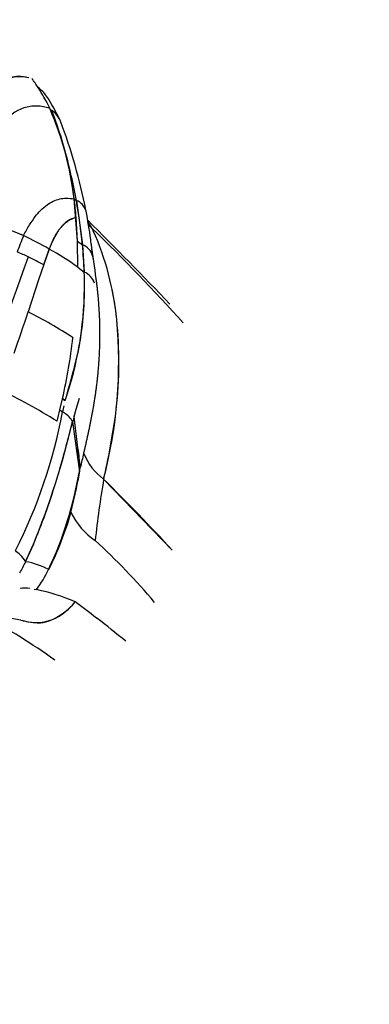
# Model space of a CAD drawing. Units: millimetres. Extents: x 519839 to 539419, y 1068 to 14109.
# Drawn here: x 526581 to 526628, y 7958 to 8092 of the extents above; entities that cross this region are included whole.
import ezdxf

# ---------------------------------------------------------------- set-up
doc = ezdxf.new("R2010")
doc.units = ezdxf.units.MM
doc.layers.add('DEFAULT', color=7, linetype='Continuous')
doc.layers.add('QITELE', color=7, linetype='Continuous')
doc.dimstyles.new('Qitele Minor', dxfattribs={"dimscale": 85, "dimtxt": 2.5, "dimasz": 2, "dimexe": 1.5, "dimexo": 0, "dimgap": 2, "dimtad": 1, "dimdec": 0, "dimrnd": 10, "dimzin": 1, "dimtxsty": 'Standard', "dimblk": 'OBLIQUE', "dimcen": 2, "dimdle": 1, "dimclrd": 256, "dimclre": 256, "dimclrt": 256, "dimadec": 0, "dimazin": 0, "dimtfac": 1, "dimtdec": 0, "dimtmove": 0, "dimatfit": 3, "dimldrblk": 'OBLIQUE', "dimfxl": 0, "dimlwd": 40, "dimlwe": 30, "dimarcsym": 0})

# ---------------------------------------------------------------- blocks, each defined once
blk = doc.blocks.new('_Oblique')
at = {"color": 0, "linetype": 'ByBlock', "lineweight": -2}
blk.add_line((-0.5, -0.5), (0.5, 0.5), dxfattribs=at)
blk = doc.blocks.new('*D140')
at = {"layer": 'DEFAULT', "lineweight": 30, "transparency": 16777216}
for p, q in [((523987.89, 12090.09), (523987.89, 12812.59)), ((536223.24, 12090.09), (536223.24, 12812.59))]:
    blk.add_line(p, q, dxfattribs=at)
at = {"layer": 'DEFAULT', "lineweight": 40, "transparency": 16777216}
blk.add_line((523817.89, 12685.09), (536393.24, 12685.09), dxfattribs=at)
at = {"layer": 'Defpoints', "color": 0, "transparency": 16777216}
for p in [(536223.24, 12685.09), (523987.89, 6648.43), (536223.24, 5405.79)]:
    blk.add_point(p, dxfattribs=at)
at = {"layer": 'DEFAULT', "lineweight": 40, "transparency": 16777216, "xscale": 425, "yscale": 425, "zscale": 425, "rotation": 180}
blk.add_blockref('_Oblique', (523987.89, 12685.09), dxfattribs=at)
at = {"layer": 'DEFAULT', "lineweight": 40, "transparency": 16777216, "xscale": 425, "yscale": 425, "zscale": 425}
blk.add_blockref('_Oblique', (536223.24, 12685.09), dxfattribs=at)
at = {"layer": 'DEFAULT', "transparency": 16777216, "insert": (529837.7, 13126.57), "char_height": 357, "attachment_point": 5}
blk.add_mtext('12240', dxfattribs=at)
blk = doc.blocks.new('*D141')
at = {"layer": 'DEFAULT', "lineweight": 40, "transparency": 16777216}
blk.add_line((521749.36, 10915.87), (521749.36, 2389.55), dxfattribs=at)
at = {"layer": 'DEFAULT', "lineweight": 30, "transparency": 16777216}
for p, q in [((522344.36, 10745.87), (521621.86, 10745.87)), ((522344.36, 2559.55), (521621.86, 2559.55))]:
    blk.add_line(p, q, dxfattribs=at)
at = {"layer": 'Defpoints', "color": 0, "transparency": 16777216}
for p in [(527986.61, 10745.87), (521749.36, 2559.55), (527948.6, 2559.55)]:
    blk.add_point(p, dxfattribs=at)
at = {"layer": 'DEFAULT', "lineweight": 40, "transparency": 16777216, "xscale": 425, "yscale": 425, "zscale": 425}
for p, rotation in [((521749.36, 10745.87), 90), ((521749.36, 2559.55), 270)]:
    blk.add_blockref('_Oblique', p, dxfattribs=dict(at, rotation=rotation))
at = {"layer": 'DEFAULT', "transparency": 16777216, "insert": (521307.87, 6593.17), "char_height": 357, "attachment_point": 5, "rotation": 90}
blk.add_mtext('8190', dxfattribs=at)
blk = doc.blocks.new('NC-21801')
at = {"layer": 'QITELE', "color": 0}
for p, q in [((526583.98, 8081.43), (526583.89, 8081.55)), ((526584.69, 8079.98), (526584.64, 8080.08)), ((526584.69, 8079.98), (526584.92, 8079.81)), ((526587.35, 8071.73), (526587.46, 8070.81)), ((526587.81, 8069.06), (526587.75, 8069.21)), ((526588.42, 8061.96), (526587.98, 8067.72)), ((526587.99, 8067.72), (526588.28, 8067.5)), ((526588.28, 8067.5), (526589.12, 8061.44)), ((526588.42, 8061.96), (526588.24, 8065.19)), ((526590.46, 8063.66), (526590.59, 8063.38)), ((526581.07, 8062.71), (526580.73, 8062.86)), ((526584.58, 8060.87), (526583.13, 8056.67)), ((526583.86, 8058.71), (526584.58, 8060.87)), ((526588.46, 8058.39), (526588.42, 8061.96)), ((526588.42, 8061.96), (526589.12, 8061.44)), ((526589.12, 8061.44), (526589.36, 8057.72)), ((526590.5, 8059.96), (526590.54, 8059.58)), ((526588.46, 8058.39), (526589.36, 8057.72)), ((526583.13, 8056.67), (526581.7, 8052.29)), ((526586.04, 8038.9), (526586.39, 8040.44)), ((526586.77, 8040.2), (526586.39, 8040.44)), ((526586.39, 8040.44), (526586.76, 8040.17)), ((526586.56, 8039.45), (526586.4, 8038.64)), ((526588.66, 8040.47), (526588.09, 8038.5)), ((526586.04, 8038.9), (526586.4, 8038.64)), ((526586.64, 8038.48), (526586.4, 8038.64)), ((526587.96, 8038.09), (526587.79, 8037.28)), ((526587.97, 8038.07), (526587.96, 8038.09)), ((526588.09, 8038.5), (526587.97, 8038.07)), ((526587.77, 8037.34), (526587.76, 8037.29)), ((526587.76, 8037.29), (526588.69, 8030.47)), ((526588.82, 8031.04), (526587.98, 8037.96)), ((526588.69, 8030.47), (526588.81, 8031)), ((526591.99, 8029.47), (526601.37, 8019.75)), ((526588.13, 8027.37), (526588.05, 8027.29)), ((526582.44, 8020.59), (526581.35, 8018.2)), ((526582.52, 8014.44), (526582.85, 8014.38)), ((526580.71, 8010.19), (526577.94, 8010.72)), ((526580.71, 8010.19), (526580.87, 8010.16)), ((526581, 8010.13), (526580.87, 8010.15)), ((526581, 8010.13), (526581.18, 8010.09))]:
    blk.add_line(p, q, dxfattribs=at)
for centre, radius, start, end in [((526567.3, 8072.73), 18.78, 32.8957, 37.4613), ((526580.65, 8079.42), 4.25, 33.2838, 55.3987), ((526561.86, 8069.29), 25.21, 25.3557, 32.7469), ((526568.2, 8070.68), 19.46, 23.6985, 34.6963), ((526543.9, 8062.45), 44.4, 6.8146, 23.2549), ((526531.24, 8059.26), 57.48, 17.7588, 20.9437), ((526582.99, 8077.06), 3.36, 21.9813, 54.7858), ((526553.32, 8065.41), 34.59, 19.2243, 21.1657), ((526518.04, 8052.33), 72.86, 10.9494, 20.8917), ((526522.39, 8056.43), 66.78, 14.2856, 17.7569), ((526510.61, 8053.41), 78.94, 10.2796, 14.3009), ((526538.64, 8061.98), 49.67, 6.6326, 12.7082), ((526527.7, 8060.37), 60.74, 4.5534, 6.9549), ((526587.51, 8065.47), 2.17, 15.5244, 69.1872), ((526520.02, 8054.96), 69.4, 5.3565, 10.4073), ((526589.02, 8061.75), 3.53, 102.7725, 144.6044), ((526523.09, 8053.06), 67.77, 7.7417, 11.0577), ((526159.91, 7632.52), 609.67, 43.64918, 45.15719), ((526581.54, 8058.6), 10.25, 29.5914, 35.7184), ((526597.29, 8070.6), 9.74, 220.8882, 225.4555), ((526428.55, 7895.34), 233.55, 41.7257, 46.1117), ((526632.36, 8041.6), 55.46, 157.635, 160.1073), ((526560.97, 8019.99), 47.21, 59.9932, 64.805), ((526596.73, 8056.33), 12.97, 146.532, 159.5027), ((526554.82, 8047.46), 39.15, 5.5553, 23.9927), ((526563.47, 8023.52), 42.91, 54.3753, 60.5235), ((526588.33, 8059.32), 2.26, 16.5389, 69.6763), ((526527.29, 8055.49), 62.11, 2.0537, 5.4958), ((526524.02, 8053.16), 66.83, 5.8444, 7.7639), ((526022.84, 7980.16), 573.3, 7.68148, 8.16536), ((529851.47, 6895.06), 3471.03, 160.39317, 160.60746), ((526569.17, 8033.41), 29.22, 64.6055, 67.804), ((526563.94, 8022.27), 41.53, 61.3684, 64.6816), ((526588.38, 8055.39), 2.53, 19.0932, 67.0054), ((526540.61, 8055.97), 48.78, 341.144, 359.3888), ((526557.42, 8047.91), 36.52, 5.7072, 11.6776), ((526348.69, 8128.42), 245.13, 340.5097, 341.9048), ((526553.3, 7995.97), 63.08, 56.8179, 63.2373), ((526530.84, 8045.49), 63.22, 345.3194, 5.2339), ((526537.31, 8045.46), 56.78, 353.5145, 5.8537), ((526501.27, 8059.32), 87.19, 347.4989, 353.044), ((526544.85, 7972.68), 76.46, 57.7573, 64.5121), ((526517.74, 8051.41), 69.83, 332.9885, 349.4595), ((526505.28, 8058.42), 83.08, 345.3142, 346.4142), ((526584.87, 8035.61), 3.37, 29.7454, 58.31), ((526593.5, 8036.57), 5.74, 160.3246, 164.6808), ((526156.94, 8001.11), 432.61, 4.8855, 4.9007), ((526493.06, 8052.27), 101.55, 347.0072, 351.9518), ((526477.27, 8063.29), 113.5, 337.9023, 346.7573), ((526393.05, 8086.19), 200.76, 343.7994, 345.9016), ((526364.77, 8006.8), 225.36, 6.1736, 6.823), ((526669.12, 8012.75), 82.36, 165.7885, 167.1701), ((526597.09, 8036.16), 8.43, 202.2669, 232.8946), ((526536.87, 8039.4), 52.58, 334.9382, 350.23), ((526524.37, 8041.41), 65.28, 345.3683, 350.8591), ((526497.08, 8056.18), 92.48, 337.3682, 342.8979), ((526738.57, 8005.06), 148.58, 170.5569, 173.8179), ((526408.57, 7842.57), 261.85, 42.5821, 45.5303), ((526547.66, 8035.95), 41.38, 332.9421, 344.5395), ((526596.89, 8029.61), 10.47, 206.6525, 234.7865), ((526532.28, 8041.95), 54.51, 334.175, 336.9325), ((526532.44, 7956.82), 86.83, 39.997, 47.7219), ((526574.44, 8012.85), 8.79, 45.1829, 51.1477), ((526549.56, 8033.93), 35.5, 330.8616, 333.6535), ((526577.79, 8016.06), 4.16, 30.4943, 46.633), ((526579.47, 8007.37), 10.98, 62.7016, 80.032), ((526566.64, 8026.01), 19.95, 324.3224, 333.5401), ((526581.19, 8009.68), 4.9, 81.4053, 96.9396), ((526577.16, 7987.39), 27.58, 66.5945, 78.1038), ((526512.79, 7909.97), 127.39, 52.0954, 53.7501), ((526581.96, 8017.38), 7.72, 294.1426, 318.4828), ((526513.94, 7902.72), 124.54, 55.0076, 60.2634), ((526582.79, 8016), 6.13, 254.7638, 291.4751), ((526467.08, 7850.45), 202.44, 50.7976, 52.237)]:
    blk.add_arc(centre, radius, start, end, dxfattribs=at)
for points, knots in [([(526571.52, 8069.18), (526572.06, 8071.08), (526572.98, 8074.23), (526574.23, 8078.68), (526576.19, 8083.37), (526579.52, 8084.73), (526581.41, 8084.37)], [12.616705, 12.616705, 12.616705, 12.616705, 18.536883, 22.471673, 26.436612, 33.327527, 33.327527, 33.327527, 33.327527]), ([(526574.66, 8079.6), (526574.79, 8080), (526575.13, 8080.9), (526575.91, 8082.14), (526577.34, 8083.6), (526579.41, 8084.6), (526581.09, 8084.49), (526581.81, 8084.28)], [11.291089, 11.291089, 11.291089, 11.291089, 12.272346, 13.499581, 14.726816, 17.181285, 19.253267, 19.253267, 19.253267, 19.253267]), ([(526584.64, 8080.08), (526584.08, 8080.27), (526582.89, 8080.5), (526580.47, 8080.15), (526578.57, 8078.69), (526577.51, 8076.67), (526576.81, 8074.61), (526575.56, 8070.53), (526574.57, 8067.01), (526573.86, 8064.56)], [0, 0, 0, 0, 1.787193, 3.585696, 7.227287, 8.595819, 10.409317, 13.739998, 21.393897, 21.393897, 21.393897, 21.393897]), ([(526581.07, 8062.71), (526581.33, 8063.2), (526581.83, 8064.09), (526582.82, 8065.56), (526584.11, 8066.93), (526585.65, 8067.71), (526586.96, 8067.85), (526587.62, 8067.76), (526587.98, 8067.72)], [0, 0, 0, 0, 1.668972, 3.054845, 5.333833, 7.255106, 8.12819, 9.24068, 9.24068, 9.24068, 9.24068]), ([(526586.76, 8040.17), (526587.61, 8043.12), (526589.22, 8048.72), (526589.46, 8054.68), (526589.36, 8057.72)], [-23.751268, -23.751268, -23.751268, -23.751268, -11.975256, 0, 0, 0, 0]), ([(526581.81, 8009.97), (526582.17, 8009.91), (526583.28, 8009.77), (526584.59, 8010.03), (526585.57, 8010.55), (526586.56, 8011.19), (526587.35, 8011.84), (526587.87, 8012.4), (526588.12, 8012.7)], [-8.040616, -8.040616, -8.040616, -8.040616, -7.14284, -5.55712, -3.671094, -2.544492, -1.272246, 0, 0, 0, 0])]:
    blk.add_open_spline(points, degree=3, knots=knots, dxfattribs=at)
blk.add_rational_spline([(526587.96, 8065.1), (526585.69, 8064.26), (526584.58, 8060.87)], [0.990120899809, 0.920967198472, 1], degree=2, dxfattribs=at)
blk.add_open_spline([(526573.86, 8064.56), (526576.1, 8064.02), (526577.24, 8064.4), (526580.73, 8062.86)], degree=3, dxfattribs=at)
blk.add_rational_spline([(526589.29, 8032.97), (526589.55, 8034.05), (526590, 8036.03), (526590.75, 8039.8), (526591.36, 8044.25), (526591.59, 8049.57), (526591.4, 8053.1), (526591.22, 8054.85), (526591.16, 8055.5), (526591.08, 8056.15), (526590.99, 8056.79)], [1, 1, 1, 1, 1, 1, 1, 1, 0.999904035035, 0.999904035035, 1], degree=3, knots=[0, 0, 0, 0, 3.345251, 6.107736, 11.513201, 16.796448, 22.087046, 22.087046, 22.087046, 24.041844, 24.041844, 24.041844, 24.041844], dxfattribs=at)

msp = doc.modelspace()

# ---------------------------------------------------------------- block references
at = {"layer": 'DEFAULT'}
msp.add_blockref('NC-21801', (0, 0), dxfattribs=at)

# ---------------------------------------------------------------- dimensions: what is measured, and where the dimension line sits
dim = msp.add_linear_dim(base=(536223.24, 12685.09), p1=(523987.89, 6648.43), p2=(536223.24, 5405.79), dimstyle='Qitele Minor', override={"dimtxt": 4.2, "dimasz": 5, "dimgap": 3, "dimdle": 2, "dimfxl": 7}, dxfattribs=at)
dim.commit()
dim.dimension.update_dxf_attribs({"geometry": '*D140', "text_midpoint": (529837.7, 12685.09), "dimtype": 160})
dim = msp.add_linear_dim(base=(521749.36, 2559.55), p1=(527986.61, 10745.87), p2=(527948.6, 2559.55), angle=90, dimstyle='Qitele Minor', override={"dimtxt": 4.2, "dimasz": 5, "dimgap": 3, "dimdle": 2, "dimfxl": 7}, dxfattribs=at)
dim.commit()
dim.dimension.update_dxf_attribs({"geometry": '*D141', "text_midpoint": (521749.36, 6593.17), "dimtype": 160})

doc.saveas('drawing.dxf')
